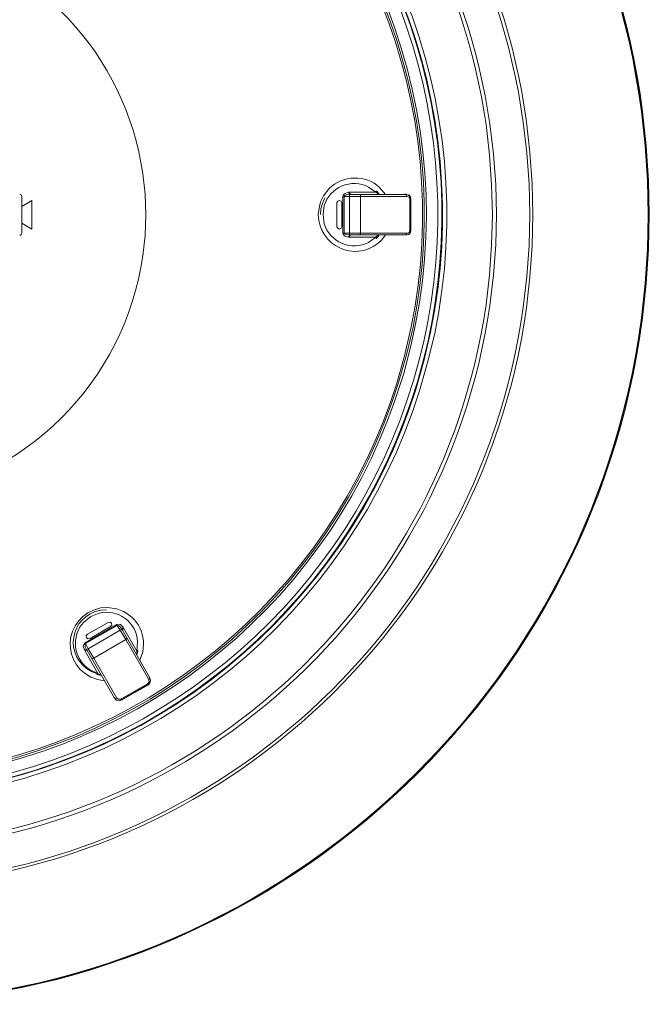
# Model space of a CAD drawing. Units: millimetres. Extents: x 6.3 to 28.5, y 0.6 to 10.3.
# Drawn here: x 8.4 to 9.8, y 0.6 to 2.9 of the extents above; entities that cross this region are included whole.
import ezdxf

# ---------------------------------------------------------------- set-up
doc = ezdxf.new("R2010")
doc.units = ezdxf.units.MM
doc.layers.add('DahuaCCTV', color=7, linetype='Continuous')

# ---------------------------------------------------------------- blocks, each defined once
blk = doc.blocks.new('PSDW82442M-A270-D440_2d')
at = {"lineweight": 0}
for points in [[(9.8025, 2.4175), (9.8008, 2.4942), (9.7958, 2.5717), (9.7875, 2.6483, 0.363743), (8.1083, 4.1875), (8.0308, 4.1892), (7.9533, 4.1875, 0.375958), (6.2658, 2.5717), (6.2608, 2.4942), (6.2592, 2.4175), (6.2608, 2.34), (6.2658, 2.2625, 0.363907), (7.8767, 0.6525), (7.9533, 0.6475), (8.0308, 0.6458, 0.376491), (9.7875, 2.1858), (9.7958, 2.2625), (9.8008, 2.34)], [(9.8008, 2.4175), (9.7992, 2.4942), (9.7942, 2.5717), (9.7858, 2.6483, 0.363818), (8.1083, 4.1858), (8.0308, 4.1875), (7.9533, 4.1858, 0.376184), (6.2675, 2.5717), (6.2625, 2.4942), (6.2608, 2.4175), (6.2625, 2.34), (6.2675, 2.2625, 0.36386), (7.8767, 0.6533), (7.9533, 0.6483), (8.0308, 0.6467, 0.376277), (9.7858, 2.1858), (9.7942, 2.2625), (9.7992, 2.34)], [(9.8, 2.4175), (9.7983, 2.4942), (9.7933, 2.5717), (9.785, 2.6483, 0.363661), (8.1083, 4.185), (8.0308, 4.1867), (7.9542, 4.185, 0.376102), (6.2683, 2.5717), (6.2633, 2.4942), (6.2617, 2.4175), (6.2633, 2.34), (6.2683, 2.2625, 0.363656), (7.8767, 0.6542), (7.9542, 0.6492), (8.0308, 0.6475, 0.376147), (9.785, 2.1858), (9.7933, 2.2625), (9.7983, 2.34)], [(9.5417, 2.4175), (9.54, 2.4867), (9.535, 2.5567), (9.5275, 2.6258, 0.360549), (8.1008, 3.9267), (8.0308, 3.9275), (7.9608, 3.9267, 0.373758), (6.5267, 2.5567), (6.5217, 2.4867), (6.52, 2.4175), (6.5217, 2.3475), (6.5267, 2.2775, 0.360844), (7.8917, 0.9125), (7.9608, 0.9083), (8.0308, 0.9067, 0.37401), (9.5275, 2.2083), (9.535, 2.2775), (9.54, 2.3475)], [(9.535, 2.4175), (9.5333, 2.4867), (9.5283, 2.5558), (9.52, 2.625, 0.361285), (8.1, 3.9192), (8.0308, 3.9208), (7.9617, 3.9192, 0.374201), (6.5333, 2.5558), (6.5292, 2.4867), (6.5275, 2.4175), (6.5292, 2.3475), (6.5333, 2.2783, 0.361078), (7.8925, 0.92), (7.9617, 0.915), (8.0308, 0.9133, 0.374213), (9.52, 2.2092), (9.5283, 2.2783), (9.5333, 2.3475)], [(9.46, 2.4175), (9.4583, 2.485), (9.4533, 2.5533), (9.445, 2.6208, 0.359502), (8.0992, 3.8442), (8.0308, 3.8458), (7.9633, 3.8442, 0.372952), (6.6083, 2.5533), (6.6033, 2.485), (6.6017, 2.4175), (6.6033, 2.3492), (6.6083, 2.2817, 0.359476), (7.895, 0.995), (7.9633, 0.99), (8.0308, 0.9883, 0.372853), (9.445, 2.2133), (9.4533, 2.2817), (9.4583, 2.3492)], [(9.4508, 2.4175), (9.4492, 2.485), (9.4442, 2.5517), (9.4367, 2.6192, 0.359068), (8.0983, 3.8358), (8.0308, 3.8367), (7.9633, 3.8358, 0.372875), (6.6175, 2.5517), (6.6125, 2.485), (6.6108, 2.4175), (6.6125, 2.3492), (6.6175, 2.2825, 0.359364), (7.8958, 1.0033), (7.9633, 0.9992), (8.0308, 0.9975, 0.372779), (9.4367, 2.215), (9.4442, 2.2825), (9.4492, 2.3492)]]:
    blk.add_lwpolyline(points, format="xyb", close=True, dxfattribs=at)
for points in [[(7.4492, 3.5992), (7.39, 3.5683), (7.3325, 3.5342), (7.2775, 3.4975, 0.300255), (6.7408, 2.1508), (6.7558, 2.0858), (6.7742, 2.0217, 0.29965), (7.8975, 1.1067), (7.9642, 1.1017), (8.0308, 1.1), (8.0975, 1.1017), (8.1642, 1.1067, 0.299749), (9.2875, 2.0217), (9.3058, 2.0858), (9.3217, 2.1508, 0.299451), (8.785, 3.4975), (8.7292, 3.5342), (8.6717, 3.5683), (8.6125, 3.5992)], [(7.4533, 3.5908), (7.395, 3.56), (7.3375, 3.5267), (7.2825, 3.49, 0.299857), (6.75, 2.1533), (6.765, 2.0883), (6.7833, 2.025, 0.300005), (7.8983, 1.1158), (7.965, 1.1108), (8.0308, 1.1092), (8.0975, 1.1108), (8.1633, 1.1158, 0.299914), (9.2792, 2.025), (9.2975, 2.0883), (9.3125, 2.1533, 0.299447), (8.7792, 3.49), (8.7242, 3.5267), (8.6675, 3.56), (8.6083, 3.5908)], [(7.4883, 3.5675), (7.4308, 3.5383), (7.375, 3.5067), (7.3208, 3.4725, 0.298466), (6.78, 2.1858), (6.7933, 2.1233), (6.81, 2.0608, 0.298481), (7.8708, 1.155), (7.935, 1.1483), (7.9992, 1.145), (8.0633, 1.145), (8.1275, 1.1483, 0.29847), (9.2325, 2), (9.2525, 2.0608), (9.2683, 2.1233, 0.312854), (8.7408, 3.4725), (8.6875, 3.5067), (8.6317, 3.5383), (8.5742, 3.5675)], [(7.4783, 3.5583), (7.4217, 3.5283), (7.3658, 3.4958), (7.3117, 3.4608, 0.300525), (6.7892, 2.165), (6.8033, 2.1025), (6.8208, 2.0408, 0.300258), (7.9025, 1.1558), (7.9667, 1.1517), (8.0308, 1.15), (8.095, 1.1517), (8.1592, 1.1558, 0.300552), (9.2408, 2.0408), (9.2583, 2.1025), (9.2733, 2.165, 0.300144), (8.75, 3.4608), (8.6958, 3.4958), (8.64, 3.5283), (8.5833, 3.5583)], [(7.4808, 3.5542), (7.4233, 3.525), (7.3683, 3.4925), (7.3142, 3.4575, 0.300298), (6.7925, 2.1658), (6.8075, 2.1033), (6.825, 2.0417, 0.300061), (7.9025, 1.16), (7.9667, 1.155), (8.0308, 1.1542), (8.095, 1.155), (8.1592, 1.16, 0.30001), (9.2375, 2.0417), (9.255, 2.1033), (9.2692, 2.1658, 0.300637), (8.7475, 3.4575), (8.6942, 3.4925), (8.6383, 3.525), (8.5817, 3.5542)], [(8.9583, 3.3383), (9.0042, 3.2908), (9.0467, 3.24, -0.621643), (8.0642, 1.11), (7.9975, 1.11), (7.9317, 1.1133, -0.604376), (7.015, 3.24), (7.0575, 3.2908), (7.1033, 3.3383), (7.11, 3.3458)], [(7.11, 3.3325), (7.065, 3.2842), (7.0225, 3.2342, 0.604449), (7.9325, 1.1225), (7.9983, 1.1192), (8.0642, 1.1192, 0.621389), (9.04, 3.2342), (8.9975, 3.2842), (8.9517, 3.3325)], [(7.3933, 2.505), (7.4017, 2.55), (7.4125, 2.595), (7.4267, 2.6383, -0.333325), (8.075, 3.0592), (8.1208, 3.0542), (8.1658, 3.0467, -0.313517), (8.6675, 2.5092), (8.6725, 2.4633), (8.6742, 2.4175), (8.6725, 2.3708), (8.6675, 2.325, -0.333759), (8.1208, 1.78), (8.075, 1.775), (8.0292, 1.7733, -0.313551), (7.4267, 2.1958), (7.4125, 2.2392), (7.4017, 2.2842), (7.3933, 2.3292), (7.3933, 2.3383)], [(9.1158, 2.4583), (9.1175, 2.4625), (9.1208, 2.465), (9.1283, 2.4675), (9.19, 2.4675), (9.1733, 2.4792, 0.468579), (9.0742, 2.4375), (9.0717, 2.4175)], [(9.0717, 2.4175), (9.0742, 2.3967, 0.468587), (9.1733, 2.355), (9.19, 2.3667), (9.1283, 2.3667), (9.1208, 2.3692), (9.1175, 2.3717), (9.1158, 2.3758)], [(8.6092, 1.4975), (8.6133, 1.4983), (8.6175, 1.4975), (8.6233, 1.4917), (8.625, 1.4892), (8.6542, 1.4383), (8.6558, 1.4592, 0.473155), (8.57, 1.5233), (8.5508, 1.5158), (8.535, 1.5033, 0.462707), (8.5483, 1.3967), (8.5667, 1.3883)]]:
    blk.add_lwpolyline(points, format="xyb", dxfattribs=at)
for points in [[(9.0725, 2.4592), (9.085, 2.4758)], [(9.1983, 2.4783), (9.2117, 2.4625)], [(8.3967, 2.4583), (8.395, 2.4617), (8.3917, 2.4633)], [(8.3967, 2.4583), (8.3967, 2.3758)], [(9.0725, 2.4592), (9.0658, 2.4458), (9.0625, 2.4317), (9.0608, 2.4175)], [(9.0758, 2.455), (9.07, 2.4425), (9.0667, 2.43), (9.0658, 2.4175)], [(9.1309, 2.3758), (9.1184, 2.3758), (9.1159, 2.3758), (9.1159, 2.4583), (9.1184, 2.4583)], [(9.1333, 2.4625), (9.1308, 2.4625), (9.1242, 2.4617), (9.1208, 2.4608), (9.1183, 2.4583)], [(9.1184, 2.3758), (9.1184, 2.4583), (9.1309, 2.4583), (9.1309, 2.4625)], [(9.1283, 2.4675), (9.1308, 2.4625)], [(9.1308, 2.4675), (9.1317, 2.465), (9.1333, 2.4625)], [(9.1525, 2.4625), (9.155, 2.4608), (9.155, 2.4583), (9.1308, 2.4583)], [(9.1309, 2.3758), (9.1309, 2.4583)], [(9.1334, 2.4625), (9.2567, 2.4625)], [(9.2567, 2.4625), (9.2583, 2.4608), (9.2592, 2.4583), (9.155, 2.4583)], [(9.155, 2.3758), (9.155, 2.4583)], [(9.19, 2.4675), (9.1908, 2.4708)], [(9.1958, 2.4625), (9.1958, 2.4642), (9.19, 2.4675)], [(9.1975, 2.4625), (9.1967, 2.4642), (9.1942, 2.4667), (9.1934, 2.4683), (9.1925, 2.4692), (9.1909, 2.47), (9.1909, 2.4708)], [(9.1958, 2.4642), (9.1975, 2.4633)], [(9.2683, 2.4175), (9.2683, 2.4517), (9.2675, 2.4567), (9.2642, 2.4608), (9.2592, 2.4625), (9.2567, 2.4633), (9.255, 2.4633)], [(9.2675, 2.4517), (9.2667, 2.4575), (9.2625, 2.4617), (9.2567, 2.4625)], [(9.2658, 2.4517), (9.2642, 2.4567), (9.2592, 2.4583)], [(8.4192, 2.4492), (8.3967, 2.4358), (8.4192, 2.4492)], [(8.4192, 2.385), (8.4192, 2.4492), (8.4192, 2.385)], [(9.1133, 2.4442), (9.1117, 2.4475), (9.1075, 2.4492), (9.1042, 2.4475), (9.1025, 2.4442)], [(9.1025, 2.39), (9.1025, 2.4442)], [(9.1134, 2.4442), (9.1134, 2.39)], [(9.2658, 2.4517), (9.2658, 2.3825)], [(9.2667, 2.4517), (9.2659, 2.4517)], [(9.2675, 2.4517), (9.2667, 2.4517)], [(9.2675, 2.4517), (9.2675, 2.3825)], [(9.0617, 2.4042), (9.0608, 2.4175)], [(9.2683, 2.4175), (9.2683, 2.3825), (9.2675, 2.3775), (9.2642, 2.3733), (9.2592, 2.3717), (9.255, 2.3717)], [(8.3967, 2.3983), (8.4192, 2.385), (8.3967, 2.3983)], [(9.1025, 2.39), (9.1042, 2.3867), (9.1075, 2.385), (9.1117, 2.3867), (9.1133, 2.39)], [(8.3917, 2.3708), (8.395, 2.3725), (8.3967, 2.3758)], [(9.1183, 2.3758), (9.1208, 2.3733), (9.1242, 2.3725), (9.1308, 2.3717)], [(9.1283, 2.3667), (9.1308, 2.3717), (9.1333, 2.3717), (9.1317, 2.3692), (9.1308, 2.3667)], [(9.155, 2.3758), (9.1308, 2.3758)], [(9.1309, 2.3717), (9.1309, 2.3758)], [(9.2567, 2.3717), (9.1334, 2.3717)], [(9.2567, 2.3717), (9.2583, 2.3733), (9.2592, 2.3758), (9.155, 2.3758), (9.155, 2.3733), (9.1525, 2.3717)], [(9.1908, 2.3633), (9.19, 2.3667), (9.1958, 2.3717)], [(9.1909, 2.3642), (9.1925, 2.3658), (9.1934, 2.3658), (9.1934, 2.3667), (9.1942, 2.3667), (9.1942, 2.3675), (9.195, 2.3675), (9.195, 2.3683), (9.1959, 2.3683), (9.1959, 2.3692)], [(9.1909, 2.3633), (9.1909, 2.3642)], [(9.1959, 2.3692), (9.1975, 2.3717)], [(9.2117, 2.3717), (9.2033, 2.3608)], [(9.2567, 2.3717), (9.2625, 2.3725), (9.2667, 2.3767), (9.2675, 2.3825)], [(9.2592, 2.3758), (9.2642, 2.3775), (9.2658, 2.3825)], [(9.2659, 2.3825), (9.2667, 2.3825)], [(9.2675, 2.3825), (9.2667, 2.3825)], [(8.5725, 1.535), (8.5883, 1.5358), (8.6092, 1.5333)], [(8.5733, 1.53), (8.5858, 1.5308)], [(8.5434, 1.4758), (8.59, 1.5025)], [(8.595, 1.4933), (8.5984, 1.4967), (8.5975, 1.5008), (8.5942, 1.5033), (8.59, 1.5025)], [(8.5384, 1.4567), (8.6092, 1.4975)], [(8.5392, 1.455), (8.61, 1.4958)], [(8.545, 1.4433), (8.6167, 1.485)], [(8.595, 1.4933), (8.5492, 1.4667)], [(8.6092, 1.4975), (8.61, 1.4958), (8.6167, 1.485)], [(8.625, 1.4892), (8.6225, 1.4875), (8.6217, 1.485), (8.6208, 1.4875), (8.6167, 1.4925), (8.6142, 1.495), (8.61, 1.4958)], [(8.6209, 1.4875), (8.6167, 1.485)], [(8.6317, 1.4683), (8.6308, 1.4658), (8.6292, 1.4642), (8.6167, 1.485)], [(8.6233, 1.4917), (8.6208, 1.4875)], [(8.6217, 1.485), (8.6834, 1.3783), (8.685, 1.3725), (8.6834, 1.3675), (8.6792, 1.3633)], [(8.5434, 1.4758), (8.5409, 1.4725), (8.5417, 1.4683), (8.545, 1.4658), (8.5492, 1.4667)], [(8.5575, 1.4225), (8.6292, 1.4642)], [(8.6833, 1.3783), (8.6833, 1.3758), (8.6808, 1.3742), (8.6292, 1.4642)], [(8.5383, 1.4567), (8.535, 1.4533), (8.5342, 1.4492), (8.5367, 1.4408), (8.5375, 1.4392), (8.5667, 1.3883), (8.5642, 1.3858)], [(8.5367, 1.4408), (8.5417, 1.4417)], [(8.5375, 1.4392), (8.54, 1.44), (8.5425, 1.4392)], [(8.5392, 1.455), (8.5383, 1.4517), (8.5383, 1.4475), (8.5417, 1.4417), (8.5425, 1.4392)], [(8.5417, 1.4417), (8.545, 1.4433), (8.5392, 1.455), (8.5384, 1.4567)], [(8.6192, 1.3283), (8.6142, 1.3267), (8.6084, 1.3283), (8.6042, 1.3325), (8.5425, 1.4392)], [(8.5525, 1.4225), (8.555, 1.4217), (8.5575, 1.4225), (8.545, 1.4433)], [(8.6533, 1.4308), (8.6533, 1.4317), (8.6542, 1.4325), (8.6542, 1.4383), (8.6567, 1.44)], [(8.6542, 1.4292), (8.655, 1.4317), (8.655, 1.4325), (8.655, 1.4333), (8.6559, 1.435), (8.6559, 1.4358), (8.6567, 1.4375), (8.6567, 1.44)], [(8.6675, 1.4367), (8.6608, 1.4175)], [(8.6092, 1.3325), (8.5575, 1.4225)], [(8.6533, 1.4317), (8.6542, 1.4317), (8.6542, 1.43)], [(8.565, 1.3875), (8.5525, 1.3925)], [(8.5642, 1.3858), (8.565, 1.3858), (8.5667, 1.3858), (8.5667, 1.385), (8.57, 1.385), (8.5709, 1.3842), (8.5717, 1.3842)], [(8.5817, 1.3717), (8.5658, 1.3742)], [(8.5667, 1.3883), (8.5733, 1.385)], [(8.575, 1.3833), (8.5725, 1.3842), (8.5717, 1.3842)], [(8.6784, 1.365), (8.6817, 1.3692), (8.6809, 1.3742)], [(8.68, 1.3625), (8.6842, 1.3683), (8.685, 1.3733), (8.6825, 1.38)], [(8.68, 1.3625), (8.6192, 1.3283), (8.615, 1.3267), (8.6075, 1.3283)], [(8.6192, 1.3283), (8.6183, 1.33), (8.6783, 1.365)], [(8.6792, 1.3633), (8.6192, 1.3283)], [(8.6792, 1.3633), (8.6783, 1.3642)], [(8.6784, 1.3642), (8.6784, 1.365)], [(8.6034, 1.3342), (8.6075, 1.3283)], [(8.6042, 1.3325), (8.6067, 1.3317), (8.6092, 1.3325)], [(8.6092, 1.3325), (8.6134, 1.33), (8.6184, 1.33)], [(8.6184, 1.33), (8.6184, 1.3308)]]:
    blk.add_lwpolyline(points, dxfattribs=at)
for points in [[(9.085, 2.4758), (9.1147, 2.506), (9.1675, 2.5074), (9.1983, 2.4783)], [(9.2033, 2.3608), (9.1556, 2.3107), (9.0741, 2.3371), (9.0617, 2.4042)], [(8.5658, 1.3742), (8.4805, 1.4001), (8.4865, 1.516), (8.5725, 1.535)], [(8.5525, 1.3925), (8.4888, 1.4258), (8.503, 1.5171), (8.5733, 1.53)], [(8.6092, 1.5333), (8.6527, 1.5187), (8.6756, 1.4819), (8.6675, 1.4367)]]:
    blk.add_open_spline(points, degree=3, dxfattribs=at)

msp = doc.modelspace()

# ---------------------------------------------------------------- block references
at = {"layer": 'DahuaCCTV'}
msp.add_blockref('PSDW82442M-A270-D440_2d', (0, 0), dxfattribs=at)

doc.saveas('drawing.dxf')
